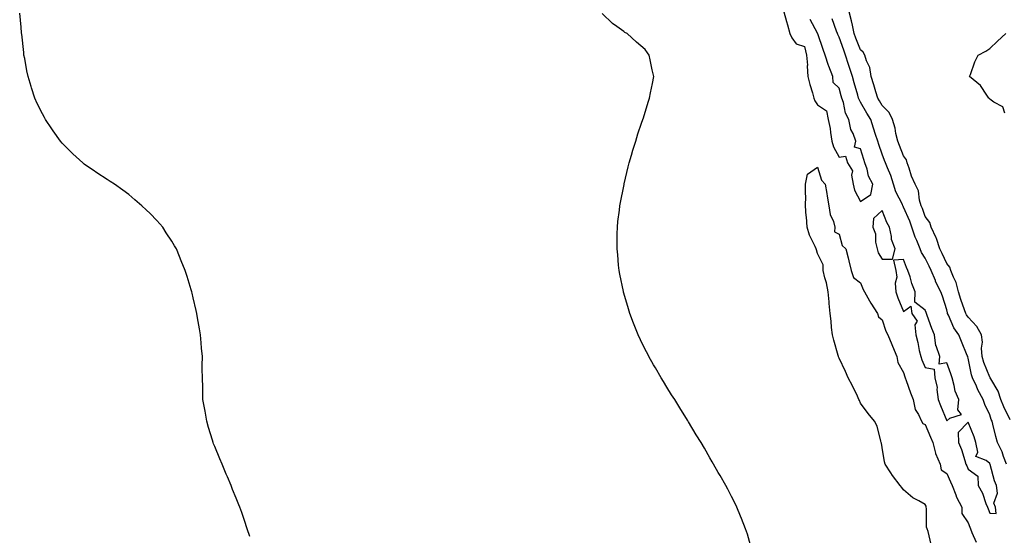
# Model space of a CAD drawing. Units: inches. Extents: x 957923 to 960563, y 7366538 to 7369178.
# Drawn here: x 959017 to 959475, y 7366889 to 7367128 of the extents above; entities that cross this region are included whole.
import ezdxf

# ---------------------------------------------------------------- set-up
doc = ezdxf.new("R2010")
doc.units = ezdxf.units.IN
doc.header["$MEASUREMENT"] = 0
doc.layers.add('Contour_95797366', color=7, linetype='Continuous', true_color=0xa1e7c4)

msp = doc.modelspace()

# ---------------------------------------------------------------- linework, layer by layer
at = {"layer": 'Contour_95797366'}
for points in [[(959124.37, 7366888.24, 3350), (959123.11, 7366891.92, 3350), (959121.82, 7366895.69, 3350), (959120.55, 7366899.42, 3350), (959119.68, 7366901.92, 3350), (959119.21, 7366903.08, 3350), (959118.05, 7366906.07, 3350), (959116.32, 7366910.19, 3350), (959115.63, 7366911.92, 3350), (959113.92, 7366916.05, 3350), (959113.39, 7366917.26, 3350), (959111.43, 7366921.92, 3350), (959110.44, 7366924.31, 3350), (959108.05, 7366930.13, 3350), (959107.49, 7366931.36, 3350), (959107.26, 7366931.92, 3350), (959106.94, 7366933.03, 3350), (959105.13, 7366939, 3350), (959104.36, 7366941.92, 3350), (959103.51, 7366946.46, 3350), (959103.36, 7366947.23, 3350), (959102.52, 7366951.92, 3350), (959102.44, 7366956.31, 3350), (959102.42, 7366957.55, 3350), (959102.29, 7366961.92, 3350), (959102.22, 7366966.09, 3350), (959102.25, 7366967.73, 3350), (959102.27, 7366971.92, 3350), (959101.89, 7366975.76, 3350), (959101.72, 7366978.25, 3350), (959101.4, 7366981.92, 3350), (959100.9, 7366984.77, 3350), (959100.06, 7366989.91, 3350), (959099.73, 7366991.92, 3350), (959099.42, 7366993.29, 3350), (959098.05, 7366999.13, 3350), (959097.48, 7367001.35, 3350), (959097.35, 7367001.92, 3350), (959097.03, 7367002.94, 3350), (959095.19, 7367009.06, 3350), (959094.32, 7367011.92, 3350), (959092.46, 7367016.34, 3350), (959091.65, 7367018.32, 3350), (959090.19, 7367021.92, 3350), (959089.39, 7367023.25, 3350), (959088.05, 7367025.45, 3350), (959085.51, 7367029.38, 3350), (959083.87, 7367031.92, 3350), (959081.12, 7367034.99, 3350), (959078.05, 7367038.27, 3350), (959076.18, 7367040.05, 3350), (959074.21, 7367041.92, 3350), (959070.86, 7367044.73, 3350), (959068.05, 7367047.13, 3350), (959065.29, 7367049.15, 3350), (959061.5, 7367051.92, 3350), (959059.37, 7367053.24, 3350), (959058.05, 7367054.12, 3350), (959053.31, 7367057.18, 3350), (959051.57, 7367058.4, 3350), (959048.05, 7367060.82, 3350), (959047.42, 7367061.29, 3350), (959046.68, 7367061.92, 3350), (959042.13, 7367066, 3350), (959038.05, 7367070.03, 3350), (959037.14, 7367071.01, 3350), (959036.39, 7367071.92, 3350), (959032.91, 7367076.78, 3350), (959032.39, 7367077.59, 3350), (959029.48, 7367081.92, 3350), (959028.96, 7367082.83, 3350), (959028.05, 7367084.57, 3350), (959025.55, 7367089.42, 3350), (959024.38, 7367091.92, 3350), (959022.85, 7367096.73, 3350), (959022.71, 7367097.26, 3350), (959021.3, 7367101.92, 3350), (959020.77, 7367104.64, 3350), (959019.74, 7367110.23, 3350), (959019.4, 7367111.92, 3350), (959019.27, 7367113.14, 3350), (959018.36, 7367121.61, 3350), (959018.33, 7367121.92, 3350), (959018.3, 7367122.18, 3350), (959018.05, 7367124.92, 3350), (959017.42, 7367131.28, 3350)], [(959357.42, 7366882.55, 3349), (959355.46, 7366889.33, 3349), (959354.62, 7366891.92, 3349), (959352.72, 7366896.59, 3349), (959352.23, 7366897.74, 3349), (959350.53, 7366901.92, 3349), (959349.72, 7366903.59, 3349), (959348.05, 7366906.86, 3349), (959346.36, 7366910.23, 3349), (959345.47, 7366911.92, 3349), (959342.74, 7366916.61, 3349), (959341.94, 7366918.03, 3349), (959339.76, 7366921.92, 3349), (959339.11, 7366922.99, 3349), (959338.05, 7366924.84, 3349), (959335.47, 7366929.34, 3349), (959333.98, 7366931.92, 3349), (959331.71, 7366935.59, 3349), (959328.05, 7366941.63, 3349), (959327.94, 7366941.81, 3349), (959327.87, 7366941.92, 3349), (959327.58, 7366942.39, 3349), (959324.11, 7366947.99, 3349), (959321.68, 7366951.92, 3349), (959320.28, 7366954.15, 3349), (959318.05, 7366957.73, 3349), (959316.45, 7366960.31, 3349), (959315.46, 7366961.92, 3349), (959312.72, 7366966.59, 3349), (959311.87, 7366968.1, 3349), (959309.73, 7366971.92, 3349), (959309.14, 7366973.02, 3349), (959308.05, 7366975.18, 3349), (959305.79, 7366979.66, 3349), (959304.72, 7366981.92, 3349), (959302.82, 7366986.68, 3349), (959302.53, 7366987.44, 3349), (959300.83, 7366991.92, 3349), (959300.18, 7366994.05, 3349), (959298.05, 7367001.38, 3349), (959297.92, 7367001.79, 3349), (959297.88, 7367001.92, 3349), (959297.84, 7367002.13, 3349), (959296.21, 7367010.08, 3349), (959295.86, 7367011.92, 3349), (959295.64, 7367014.33, 3349), (959295.2, 7367019.07, 3349), (959294.91, 7367021.92, 3349), (959294.95, 7367025.02, 3349), (959295.04, 7367028.91, 3349), (959295.07, 7367031.92, 3349), (959295.34, 7367034.63, 3349), (959296.01, 7367039.88, 3349), (959296.23, 7367041.92, 3349), (959296.52, 7367043.46, 3349), (959298.05, 7367051.04, 3349), (959298.19, 7367051.78, 3349), (959298.22, 7367051.92, 3349), (959298.27, 7367052.14, 3349), (959300.04, 7367059.93, 3349), (959300.54, 7367061.92, 3349), (959301.58, 7367065.45, 3349), (959302.22, 7367067.75, 3349), (959303.57, 7367071.92, 3349), (959304.62, 7367075.35, 3349), (959306.32, 7367080.19, 3349), (959306.91, 7367081.92, 3349), (959307.18, 7367082.78, 3349), (959308.05, 7367085.32, 3349), (959309.51, 7367090.46, 3349), (959309.94, 7367091.92, 3349), (959310.44, 7367094.32, 3349), (959311.35, 7367098.62, 3349), (959311.99, 7367101.92, 3349), (959311.18, 7367105.05, 3349), (959310.3, 7367109.67, 3349), (959309.77, 7367111.92, 3349), (959309.04, 7367112.91, 3349), (959308.05, 7367114.42, 3349), (959303.96, 7367117.83, 3349), (959299.68, 7367121.92, 3349), (959298.57, 7367122.44, 3349), (959298.05, 7367122.81, 3349), (959294.77, 7367125.2, 3349), (959292.74, 7367126.61, 3349), (959288.05, 7367131.25, 3349)], [(959372.38, 7367131.92, 3349), (959373.65, 7367127.51, 3349), (959374.1, 7367125.87, 3349), (959375.23, 7367121.92, 3349), (959376.06, 7367119.92, 3349), (959378.05, 7367117.16, 3349), (959382.04, 7367115.92, 3349), (959382.86, 7367111.92, 3349), (959383.38, 7367107.25, 3349), (959383.28, 7367106.69, 3349), (959383.59, 7367101.92, 3349), (959384.43, 7367098.3, 3349), (959385.65, 7367094.32, 3349), (959386.27, 7367091.92, 3349), (959386.76, 7367090.63, 3349), (959388.05, 7367088.78, 3349), (959392.14, 7367086.01, 3349), (959393.05, 7367081.92, 3349), (959393.98, 7367077.85, 3349), (959393.99, 7367075.99, 3349), (959394.62, 7367071.92, 3349), (959395.45, 7367069.32, 3349), (959398.05, 7367064.46, 3349), (959401.08, 7367064.94, 3349), (959402.04, 7367061.92, 3349), (959404.32, 7367058.19, 3349), (959403.78, 7367056.19, 3349), (959404.55, 7367051.92, 3349), (959405.28, 7367049.14, 3349), (959408.05, 7367043.87, 3349), (959412.84, 7367047.12, 3349), (959413.76, 7367051.92, 3349), (959411.78, 7367055.65, 3349), (959411.04, 7367058.93, 3349), (959409.98, 7367061.92, 3349), (959409.51, 7367063.37, 3349), (959408.05, 7367068.37, 3349), (959405.26, 7367069.13, 3349), (959405.85, 7367071.92, 3349), (959404.55, 7367075.41, 3349), (959403.5, 7367077.37, 3349), (959402.53, 7367081.92, 3349), (959401.07, 7367084.94, 3349), (959400.05, 7367089.92, 3349), (959399.39, 7367091.92, 3349), (959399.09, 7367092.96, 3349), (959398.05, 7367096.47, 3349), (959395.28, 7367099.15, 3349), (959395.19, 7367101.92, 3349), (959393.27, 7367106.7, 3349), (959393.13, 7367107, 3349), (959391.65, 7367111.92, 3349), (959390.59, 7367114.46, 3349), (959388.14, 7367121.83, 3349), (959388.11, 7367121.92, 3349), (959388.09, 7367121.96, 3349), (959388.05, 7367122.1, 3349), (959384.58, 7367128.46, 3349)], [(959477.51, 7366942.46, 3347), (959474.57, 7366948.45, 3347), (959473.23, 7366951.92, 3347), (959472.01, 7366955.88, 3347), (959468.49, 7366961.48, 3347), (959468.26, 7366961.92, 3347), (959468.21, 7366962.08, 3347), (959468.05, 7366962.24, 3347), (959465.28, 7366969.14, 3347), (959464.51, 7366971.92, 3347), (959464.24, 7366975.72, 3347), (959464.62, 7366978.49, 3347), (959464.25, 7366981.92, 3347), (959462, 7366985.86, 3347), (959458.05, 7366990.12, 3347), (959457.31, 7366991.18, 3347), (959456.94, 7366991.92, 3347), (959456.39, 7366993.58, 3347), (959454.56, 7366998.44, 3347), (959453.58, 7367001.92, 3347), (959452.44, 7367006.31, 3347), (959451.15, 7367008.82, 3347), (959449.93, 7367011.92, 3347), (959449.48, 7367013.35, 3347), (959448.05, 7367015.12, 3347), (959445.88, 7367019.75, 3347), (959444.79, 7367021.92, 3347), (959443.24, 7367026.73, 3347), (959443.18, 7367027.04, 3347), (959440.89, 7367031.92, 3347), (959440.23, 7367034.1, 3347), (959438.05, 7367036.96, 3347), (959436.77, 7367040.64, 3347), (959436.24, 7367041.92, 3347), (959435.48, 7367044.49, 3347), (959434.99, 7367048.87, 3347), (959433.43, 7367051.92, 3347), (959431.77, 7367055.64, 3347), (959430.62, 7367059.35, 3347), (959429.67, 7367061.92, 3347), (959429.37, 7367063.24, 3347), (959428.05, 7367065.08, 3347), (959426.08, 7367069.94, 3347), (959425.34, 7367071.92, 3347), (959424.46, 7367075.51, 3347), (959424.05, 7367077.91, 3347), (959422.86, 7367081.92, 3347), (959421.36, 7367085.23, 3347), (959418.05, 7367088.52, 3347), (959416.79, 7367090.66, 3347), (959416.07, 7367091.92, 3347), (959415.16, 7367094.81, 3347), (959414.18, 7367098.05, 3347), (959412.93, 7367101.92, 3347), (959412.29, 7367106.16, 3347), (959410.83, 7367109.14, 3347), (959410.05, 7367111.92, 3347), (959409.31, 7367113.18, 3347), (959408.05, 7367114.26, 3347), (959405.91, 7367119.78, 3347), (959405.12, 7367121.92, 3347), (959404.21, 7367125.76, 3347), (959403.89, 7367127.76, 3347), (959402.69, 7367131.92, 3347)], [(959475.87, 7366921.92, 3348), (959474.46, 7366925.51, 3348), (959473.76, 7366927.63, 3348), (959471.67, 7366931.92, 3348), (959470.84, 7366934.72, 3348), (959469.5, 7366940.47, 3348), (959469.1, 7366941.92, 3348), (959468.78, 7366942.65, 3348), (959468.05, 7366944.76, 3348), (959465.8, 7366949.68, 3348), (959465.05, 7366951.92, 3348), (959462.55, 7366956.42, 3348), (959461.86, 7366958.11, 3348), (959460.1, 7366961.92, 3348), (959459.59, 7366963.46, 3348), (959458.05, 7366971.12, 3348), (959457.87, 7366971.74, 3348), (959457.81, 7366971.92, 3348), (959457.63, 7366972.34, 3348), (959454.94, 7366978.81, 3348), (959453.61, 7366981.92, 3348), (959451.41, 7366985.28, 3348), (959448.85, 7366991.12, 3348), (959448.45, 7366991.92, 3348), (959448.35, 7366992.22, 3348), (959448.05, 7366993.5, 3348), (959446.07, 7366999.94, 3348), (959445.34, 7367001.92, 3348), (959442.9, 7367006.78, 3348), (959442.77, 7367007.21, 3348), (959440.87, 7367011.92, 3348), (959439.95, 7367013.83, 3348), (959438.05, 7367017.53, 3348), (959436.4, 7367020.26, 3348), (959435.7, 7367021.92, 3348), (959434.14, 7367025.82, 3348), (959433.47, 7367027.34, 3348), (959431.92, 7367031.92, 3348), (959430.86, 7367034.73, 3348), (959428.05, 7367041.29, 3348), (959427.82, 7367041.68, 3348), (959427.71, 7367041.92, 3348), (959427.44, 7367042.53, 3348), (959424.44, 7367048.3, 3348), (959423.31, 7367051.92, 3348), (959422.11, 7367055.98, 3348), (959420.47, 7367059.5, 3348), (959419.54, 7367061.92, 3348), (959419.12, 7367062.99, 3348), (959418.05, 7367065.94, 3348), (959416.51, 7367070.37, 3348), (959416.03, 7367071.92, 3348), (959415.04, 7367074.93, 3348), (959414.08, 7367077.95, 3348), (959412.75, 7367081.92, 3348), (959411.02, 7367084.88, 3348), (959408.05, 7367090.02, 3348), (959407.35, 7367091.22, 3348), (959407.12, 7367091.92, 3348), (959406.75, 7367093.22, 3348), (959405.13, 7367099, 3348), (959404.28, 7367101.92, 3348), (959402.77, 7367106.63, 3348), (959402.49, 7367107.48, 3348), (959401.06, 7367111.92, 3348), (959400.23, 7367114.1, 3348), (959398.05, 7367120.15, 3348), (959397.5, 7367121.37, 3348), (959397.3, 7367121.92, 3348), (959396.91, 7367123.07, 3348), (959394.8, 7367128.67, 3348)], [(959475.09, 7367084.88, 3346), (959474.07, 7367087.93, 3346), (959469.95, 7367090.02, 3346), (959468.05, 7367091.34, 3346), (959467.87, 7367091.74, 3346), (959467.69, 7367091.92, 3346), (959466.73, 7367093.24, 3346), (959463.81, 7367097.69, 3346), (959458.63, 7367101.92, 3346), (959459.04, 7367102.91, 3346), (959461.15, 7367108.82, 3346), (959462.68, 7367111.92, 3346), (959466.21, 7367113.76, 3346), (959468.05, 7367114.97, 3346), (959471.63, 7367118.33, 3346), (959475.55, 7367121.92, 3346)], [(959440.76, 7366884.64, 3348), (959439.36, 7366890.61, 3348), (959439, 7366891.92, 3348), (959438.71, 7366892.58, 3348), (959438.63, 7366901.34, 3348), (959438.49, 7366901.92, 3348), (959438.53, 7366902.4, 3348), (959438.05, 7366903.11, 3348), (959435.15, 7366904.83, 3348), (959432.39, 7366906.25, 3348), (959428.05, 7366909.98, 3348), (959427.18, 7366911.05, 3348), (959426.45, 7366911.92, 3348), (959422.81, 7366916.67, 3348), (959422.03, 7366917.94, 3348), (959419.49, 7366921.92, 3348), (959419.09, 7366922.97, 3348), (959418.05, 7366929.62, 3348), (959417.76, 7366931.63, 3348), (959417.66, 7366931.92, 3348), (959417.44, 7366932.52, 3348), (959415.73, 7366939.6, 3348), (959414.54, 7366941.92, 3348), (959411.53, 7366945.4, 3348), (959408.05, 7366950.25, 3348), (959407.53, 7366951.4, 3348), (959407.28, 7366951.92, 3348), (959406.55, 7366953.43, 3348), (959404.35, 7366958.22, 3348), (959402.32, 7366961.92, 3348), (959401.03, 7366964.9, 3348), (959398.05, 7366971.14, 3348), (959397.84, 7366971.71, 3348), (959397.74, 7366971.92, 3348), (959397.62, 7366972.34, 3348), (959395.66, 7366979.53, 3348), (959394.99, 7366981.92, 3348), (959394.59, 7366985.38, 3348), (959394.37, 7366988.24, 3348), (959393.9, 7366991.92, 3348), (959393.47, 7366996.5, 3348), (959393.38, 7366997.25, 3348), (959392.95, 7367001.92, 3348), (959392.24, 7367006.11, 3348), (959391.49, 7367008.48, 3348), (959390.73, 7367011.92, 3348), (959390.69, 7367014.55, 3348), (959388.05, 7367019.72, 3348), (959387.56, 7367021.43, 3348), (959387.42, 7367021.92, 3348), (959386.96, 7367023.01, 3348), (959384.32, 7367028.19, 3348), (959383.19, 7367031.92, 3348), (959382.87, 7367036.74, 3348), (959382.84, 7367037.12, 3348), (959382.53, 7367041.92, 3348), (959382.57, 7367046.44, 3348), (959382.46, 7367047.5, 3348), (959382.51, 7367051.92, 3348), (959383.42, 7367056.55, 3348), (959388.05, 7367059.83, 3348), (959389.87, 7367053.74, 3348), (959391.66, 7367051.92, 3348), (959392.35, 7367047.62, 3348), (959392.46, 7367046.33, 3348), (959393.3, 7367041.92, 3348), (959393.93, 7367037.8, 3348), (959395.41, 7367034.56, 3348), (959396.11, 7367031.92, 3348), (959395.99, 7367029.86, 3348), (959398.05, 7367028.78, 3348), (959399.52, 7367023.4, 3348), (959401.21, 7367021.92, 3348), (959402.2, 7367017.76, 3348), (959402.52, 7367016.4, 3348), (959403.63, 7367011.92, 3348), (959404.76, 7367008.63, 3348), (959408.05, 7367006.04, 3348), (959409.17, 7367003.04, 3348), (959409.89, 7367001.92, 3348), (959412.2, 7366997.77, 3348), (959412.79, 7366996.66, 3348), (959415.84, 7366991.92, 3348), (959416.39, 7366990.26, 3348), (959418.05, 7366988.87, 3348), (959419.84, 7366983.71, 3348), (959420.77, 7366981.92, 3348), (959422.54, 7366977.43, 3348), (959422.81, 7366976.68, 3348), (959424.94, 7366971.92, 3348), (959425.3, 7366969.16, 3348), (959428.05, 7366964.46, 3348), (959428.59, 7366962.46, 3348), (959428.79, 7366961.92, 3348), (959429.22, 7366960.75, 3348), (959431.2, 7366955.07, 3348), (959432.42, 7366951.92, 3348), (959433.43, 7366947.3, 3348), (959434.93, 7366945.04, 3348), (959436.41, 7366941.92, 3348), (959436.92, 7366940.78, 3348), (959438.05, 7366940.28, 3348), (959440.51, 7366934.38, 3348), (959441.56, 7366931.92, 3348), (959442.88, 7366927.08, 3348), (959442.92, 7366926.79, 3348), (959445.03, 7366921.92, 3348), (959445.43, 7366919.31, 3348), (959448.05, 7366917.63, 3348), (959449.8, 7366913.67, 3348), (959450.57, 7366911.92, 3348), (959452.28, 7366907.69, 3348), (959452.67, 7366906.54, 3348), (959455.02, 7366901.92, 3348), (959455.14, 7366899.01, 3348), (959458.05, 7366894.63, 3348), (959458.76, 7366892.63, 3348), (959459.03, 7366891.92, 3348), (959459.73, 7366890.24, 3348), (959461.81, 7366885.68, 3348)]]:
    msp.add_polyline3d(points, dxfattribs=at)
for points in [[(959418.05, 7367017.17, 3349), (959422.91, 7367017.06, 3349), (959424.07, 7367021.92, 3349), (959422.38, 7367026.24, 3349), (959422.4, 7367027.58, 3349), (959421.46, 7367031.92, 3349), (959420.23, 7367034.1, 3349), (959418.05, 7367039.77, 3349), (959414.02, 7367035.95, 3349), (959413.73, 7367031.92, 3349), (959414.97, 7367028.84, 3349), (959415, 7367024.96, 3349), (959415.7, 7367021.92, 3349), (959416.2, 7367020.08, 3349)], [(959448.05, 7366942.06, 3349), (959449.45, 7366943.32, 3349), (959454.93, 7366945.03, 3349), (959453.27, 7366947.14, 3349), (959453.67, 7366951.92, 3349), (959451.92, 7366955.78, 3349), (959451.54, 7366958.43, 3349), (959450.51, 7366961.92, 3349), (959449.92, 7366963.8, 3349), (959448.05, 7366969.03, 3349), (959444.48, 7366968.34, 3349), (959444.85, 7366971.92, 3349), (959443.08, 7366976.9, 3349), (959443.06, 7366976.92, 3349), (959442.42, 7366981.92, 3349), (959441.08, 7366984.95, 3349), (959438.97, 7366991, 3349), (959438.62, 7366991.92, 3349), (959438.47, 7366992.34, 3349), (959438.05, 7366993.41, 3349), (959433.3, 7366997.17, 3349), (959433.39, 7367001.92, 3349), (959431.88, 7367005.75, 3349), (959431, 7367008.97, 3349), (959430.02, 7367011.92, 3349), (959429.33, 7367013.19, 3349), (959428.05, 7367016.89, 3349), (959423.26, 7367016.71, 3349), (959424.34, 7367011.92, 3349), (959424.89, 7367008.76, 3349), (959424.08, 7367005.9, 3349), (959424.38, 7367001.92, 3349), (959425.3, 7366999.17, 3349), (959428.05, 7366992.78, 3349), (959431.41, 7366995.28, 3349), (959431.89, 7366991.92, 3349), (959434.39, 7366988.26, 3349), (959433.3, 7366986.67, 3349), (959433.65, 7366981.92, 3349), (959434.61, 7366978.48, 3349), (959435.33, 7366974.64, 3349), (959435.99, 7366971.92, 3349), (959436.5, 7366970.36, 3349), (959438.05, 7366966.78, 3349), (959442.22, 7366966.09, 3349), (959442.53, 7366961.92, 3349), (959443.64, 7366957.5, 3349), (959443.46, 7366956.51, 3349), (959444.03, 7366951.92, 3349), (959445.24, 7366949.11, 3349)], [(959468.05, 7366899.14, 3349), (959471, 7366898.97, 3349), (959470.77, 7366901.92, 3349), (959469.93, 7366903.81, 3349), (959471.57, 7366908.4, 3349), (959471.13, 7366911.92, 3349), (959470.32, 7366914.18, 3349), (959468.27, 7366921.7, 3349), (959468.21, 7366921.92, 3349), (959468.16, 7366922.03, 3349), (959468.05, 7366922.23, 3349), (959466.38, 7366923.59, 3349), (959461.59, 7366925.46, 3349), (959462.53, 7366927.44, 3349), (959461.63, 7366931.92, 3349), (959460.76, 7366934.62, 3349), (959458.05, 7366941.33, 3349), (959453.35, 7366936.62, 3349), (959453.46, 7366931.92, 3349), (959454.88, 7366928.74, 3349), (959456.42, 7366923.55, 3349), (959457.01, 7366921.92, 3349), (959457.33, 7366921.2, 3349), (959458.05, 7366919.57, 3349), (959462.48, 7366916.36, 3349), (959462.74, 7366911.92, 3349), (959464.62, 7366908.49, 3349), (959466.26, 7366903.71, 3349), (959467.01, 7366901.92, 3349), (959467.29, 7366901.16, 3349)]]:
    msp.add_polyline3d(points, close=True, dxfattribs=at)

doc.saveas('drawing.dxf')
